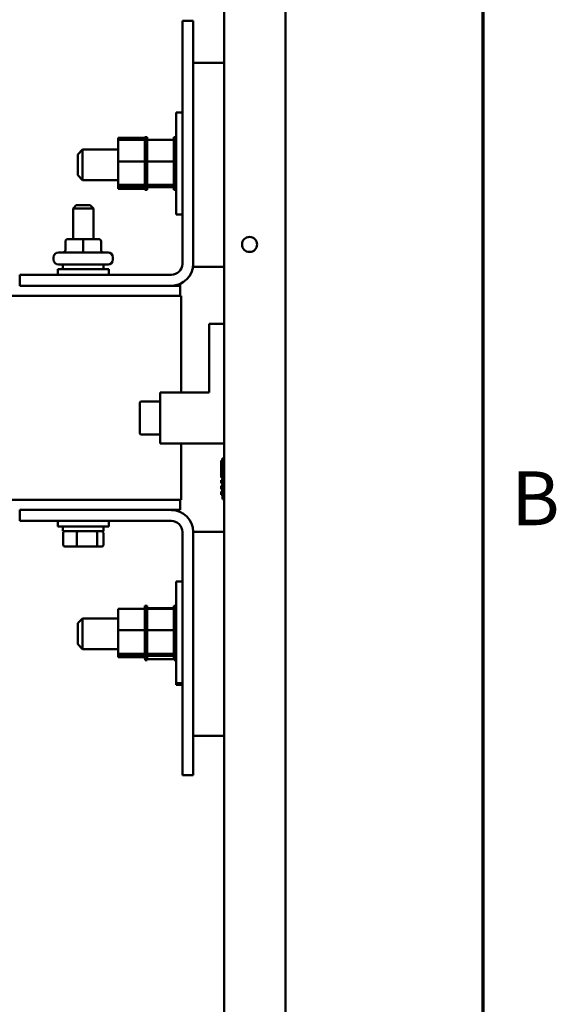
# Model space of a CAD drawing. Units: inches. Extents: x 0.5 to 21.5, y 0.2 to 16.7.
# Drawn here: x 20.2 to 21.4, y 5.3 to 7.5 of the extents above; entities that cross this region are included whole.
import ezdxf

# ---------------------------------------------------------------- set-up
doc = ezdxf.new("R2010")
doc.units = ezdxf.units.IN
doc.header["$MEASUREMENT"] = 0
doc.layers.get('0').update_dxf_attribs({"lineweight": 25})
doc.layers.add('Border (ANSI)', color=7, linetype='Continuous', lineweight=70)
doc.layers.add('Visible (ANSI)', color=7, linetype='Continuous', lineweight=50)
doc.styles.add('Note Text (ANSI)', font='tahoma.ttf')

# ---------------------------------------------------------------- blocks, each defined once
blk = doc.blocks.new('Borders Default Border')
at = {"layer": 'Border (ANSI)', "flags": 128}
blk.add_lwpolyline([(0.75, 0.5), (0.75, 16.5), (21.25, 16.5), (21.25, 0.5), (0.75, 0.5)], dxfattribs=at)
at = {"layer": 'Border (ANSI)', "insert": (21.3134, 6.315), "char_height": 0.12, "attachment_point": 7, "style": 'Note Text (ANSI)'}
blk.add_mtext('B', dxfattribs=at)

msp = doc.modelspace()

# ---------------------------------------------------------------- linework, layer by layer
at = {"layer": 'Visible (ANSI)'}
for p, q in [((20.8093, 12.9449), (20.8093, 3.5574)), ((20.6729, 3.5632), (20.6729, 12.311)), ((20.5794, 6.9353), (20.5794, 7.4773)), ((20.5794, 7.4773), (20.6039, 7.4773)), ((20.6039, 7.4773), (20.6039, 6.9353)), ((20.6729, 7.3832), (20.6039, 7.3832)), ((20.5654, 7.0454), (20.5654, 7.2727)), ((20.5794, 7.2727), (20.5654, 7.2727)), ((20.4363, 7.216), (20.4961, 7.216)), ((20.4363, 7.216), (20.4363, 7.2117)), ((20.4363, 7.2117), (20.4961, 7.2117)), ((20.4363, 7.2117), (20.4363, 7.1637)), ((20.4961, 7.2178), (20.4961, 7.2171)), ((20.4961, 7.2178), (20.5009, 7.2178)), ((20.4961, 7.217), (20.4961, 7.2171)), ((20.4961, 7.2171), (20.5009, 7.2171)), ((20.4961, 7.217), (20.4961, 7.2141)), ((20.4961, 7.217), (20.5009, 7.217)), ((20.4961, 7.2139), (20.4961, 7.2141)), ((20.4961, 7.2141), (20.5009, 7.2141)), ((20.4961, 7.2139), (20.4961, 7.2117)), ((20.4961, 7.2139), (20.5009, 7.2139)), ((20.4961, 7.209), (20.4961, 7.2117)), ((20.4961, 7.2087), (20.4961, 7.209)), ((20.4961, 7.209), (20.5009, 7.209)), ((20.4961, 7.2087), (20.4961, 7.202)), ((20.4961, 7.2087), (20.5009, 7.2087)), ((20.4961, 7.2016), (20.4961, 7.202)), ((20.4961, 7.202), (20.5009, 7.202)), ((20.4961, 7.2016), (20.4961, 7.1933)), ((20.4961, 7.2016), (20.5009, 7.2016)), ((20.5009, 7.2171), (20.5009, 7.2178)), ((20.5009, 7.2171), (20.5009, 7.217)), ((20.5009, 7.2141), (20.5009, 7.217)), ((20.5009, 7.2141), (20.5009, 7.2139)), ((20.5009, 7.2117), (20.5009, 7.2139)), ((20.5009, 7.2117), (20.5607, 7.2117)), ((20.5009, 7.2117), (20.5009, 7.209)), ((20.5009, 7.209), (20.5009, 7.2087)), ((20.5009, 7.202), (20.5009, 7.2087)), ((20.5009, 7.202), (20.5009, 7.2016)), ((20.5009, 7.1933), (20.5009, 7.2016)), ((20.5607, 7.2178), (20.5607, 7.2171)), ((20.5607, 7.2178), (20.5654, 7.2178)), ((20.5607, 7.217), (20.5607, 7.2171)), ((20.5607, 7.2171), (20.5654, 7.2171)), ((20.5607, 7.217), (20.5607, 7.2141)), ((20.5607, 7.217), (20.5654, 7.217)), ((20.5607, 7.2139), (20.5607, 7.2141)), ((20.5607, 7.2141), (20.5654, 7.2141)), ((20.5607, 7.2139), (20.5607, 7.2117)), ((20.5607, 7.2139), (20.5654, 7.2139)), ((20.5607, 7.209), (20.5607, 7.2117)), ((20.5607, 7.2087), (20.5607, 7.209)), ((20.5607, 7.209), (20.5654, 7.209)), ((20.5607, 7.2087), (20.5607, 7.202)), ((20.5607, 7.2087), (20.5654, 7.2087)), ((20.5607, 7.2016), (20.5607, 7.202)), ((20.5607, 7.202), (20.5654, 7.202)), ((20.5607, 7.2016), (20.5607, 7.1933)), ((20.5607, 7.2016), (20.5654, 7.2016)), ((20.346, 7.1791), (20.3569, 7.19)), ((20.346, 7.1328), (20.346, 7.1791)), ((20.3569, 7.19), (20.3569, 7.1219)), ((20.4363, 7.19), (20.3569, 7.19)), ((20.4961, 7.1929), (20.4961, 7.1933)), ((20.4961, 7.1933), (20.5009, 7.1933)), ((20.4961, 7.1929), (20.4961, 7.1834)), ((20.4961, 7.1929), (20.5009, 7.1929)), ((20.4961, 7.1829), (20.4961, 7.1834)), ((20.4961, 7.1834), (20.5009, 7.1834)), ((20.4961, 7.1829), (20.4961, 7.1725)), ((20.4961, 7.1829), (20.5009, 7.1829)), ((20.5009, 7.1933), (20.5009, 7.1929)), ((20.5009, 7.1834), (20.5009, 7.1929)), ((20.5009, 7.1834), (20.5009, 7.1829)), ((20.5009, 7.1725), (20.5009, 7.1829)), ((20.5607, 7.1929), (20.5607, 7.1933)), ((20.5607, 7.1933), (20.5654, 7.1933)), ((20.5607, 7.1929), (20.5607, 7.1834)), ((20.5607, 7.1929), (20.5654, 7.1929)), ((20.5607, 7.1829), (20.5607, 7.1834)), ((20.5607, 7.1834), (20.5654, 7.1834)), ((20.5607, 7.1829), (20.5607, 7.1725)), ((20.5607, 7.1829), (20.5654, 7.1829)), ((20.4363, 7.1637), (20.4961, 7.1637)), ((20.4363, 7.1637), (20.4363, 7.1111)), ((20.4961, 7.1719), (20.4961, 7.1725)), ((20.4961, 7.1725), (20.5009, 7.1725)), ((20.4961, 7.1719), (20.4961, 7.1698)), ((20.4961, 7.1719), (20.5009, 7.1719)), ((20.4961, 7.1637), (20.4961, 7.1698)), ((20.4961, 7.1612), (20.4961, 7.1637)), ((20.4961, 7.1612), (20.4961, 7.1611)), ((20.4961, 7.1605), (20.4961, 7.1611)), ((20.4961, 7.1611), (20.5009, 7.1611)), ((20.4961, 7.1605), (20.4961, 7.16)), ((20.4961, 7.1605), (20.5009, 7.1605)), ((20.4961, 7.1536), (20.4961, 7.16)), ((20.5009, 7.1725), (20.5009, 7.1719)), ((20.5009, 7.1698), (20.5009, 7.1719)), ((20.5009, 7.1698), (20.5009, 7.1637)), ((20.5009, 7.1637), (20.5607, 7.1637)), ((20.5009, 7.1637), (20.5009, 7.1612)), ((20.5009, 7.1611), (20.5009, 7.1612)), ((20.5009, 7.1611), (20.5009, 7.1605)), ((20.5009, 7.16), (20.5009, 7.1605)), ((20.5009, 7.16), (20.5009, 7.1536)), ((20.5607, 7.1719), (20.5607, 7.1725)), ((20.5607, 7.1725), (20.5654, 7.1725)), ((20.5607, 7.1719), (20.5607, 7.1698)), ((20.5607, 7.1719), (20.5654, 7.1719)), ((20.5607, 7.1637), (20.5607, 7.1698)), ((20.5607, 7.1612), (20.5607, 7.1637)), ((20.5607, 7.1612), (20.5607, 7.1611)), ((20.5607, 7.1605), (20.5607, 7.1611)), ((20.5607, 7.1611), (20.5654, 7.1611)), ((20.5607, 7.1605), (20.5607, 7.16)), ((20.5607, 7.1605), (20.5654, 7.1605)), ((20.5607, 7.1536), (20.5607, 7.16)), ((20.4961, 7.1536), (20.4961, 7.1496)), ((20.4961, 7.1496), (20.5009, 7.1496)), ((20.4961, 7.149), (20.4961, 7.1496)), ((20.4961, 7.149), (20.5009, 7.149)), ((20.4961, 7.149), (20.4961, 7.1384)), ((20.4961, 7.1384), (20.5009, 7.1384)), ((20.4961, 7.1379), (20.4961, 7.1384)), ((20.4961, 7.1379), (20.5009, 7.1379)), ((20.4961, 7.1379), (20.4961, 7.1281)), ((20.5009, 7.1496), (20.5009, 7.1536)), ((20.5009, 7.1496), (20.5009, 7.149)), ((20.5009, 7.1384), (20.5009, 7.149)), ((20.5009, 7.1384), (20.5009, 7.1379)), ((20.5009, 7.1281), (20.5009, 7.1379)), ((20.5607, 7.1536), (20.5607, 7.1496)), ((20.5607, 7.1496), (20.5654, 7.1496)), ((20.5607, 7.149), (20.5607, 7.1496)), ((20.5607, 7.149), (20.5654, 7.149)), ((20.5607, 7.149), (20.5607, 7.1384)), ((20.5607, 7.1384), (20.5654, 7.1384)), ((20.5607, 7.1379), (20.5607, 7.1384)), ((20.5607, 7.1379), (20.5654, 7.1379)), ((20.5607, 7.1379), (20.5607, 7.1281)), ((20.346, 7.1328), (20.3569, 7.1219)), ((20.4363, 7.1219), (20.3569, 7.1219)), ((20.4961, 7.1281), (20.5009, 7.1281)), ((20.4961, 7.1276), (20.4961, 7.1281)), ((20.4961, 7.1276), (20.5009, 7.1276)), ((20.4961, 7.1276), (20.4961, 7.119)), ((20.4961, 7.119), (20.5009, 7.119)), ((20.4961, 7.1185), (20.4961, 7.119)), ((20.4961, 7.1185), (20.5009, 7.1185)), ((20.4961, 7.1124), (20.4961, 7.1185)), ((20.5009, 7.1281), (20.5009, 7.1276)), ((20.5009, 7.119), (20.5009, 7.1276)), ((20.5009, 7.119), (20.5009, 7.1185)), ((20.5009, 7.1185), (20.5009, 7.1124)), ((20.5607, 7.1281), (20.5654, 7.1281)), ((20.5607, 7.1276), (20.5607, 7.1281)), ((20.5607, 7.1276), (20.5654, 7.1276)), ((20.5607, 7.1276), (20.5607, 7.119)), ((20.5607, 7.119), (20.5654, 7.119)), ((20.5607, 7.1185), (20.5607, 7.119)), ((20.5607, 7.1185), (20.5654, 7.1185)), ((20.5607, 7.1124), (20.5607, 7.1185)), ((20.4363, 7.1111), (20.4961, 7.1111)), ((20.4363, 7.1111), (20.4363, 7.1065)), ((20.4363, 7.1065), (20.4363, 7.1022)), ((20.4363, 7.1065), (20.4961, 7.1065)), ((20.4363, 7.1022), (20.4961, 7.1022)), ((20.4961, 7.1124), (20.4961, 7.1114)), ((20.4961, 7.111), (20.4961, 7.1114)), ((20.4961, 7.1114), (20.5009, 7.1114)), ((20.4961, 7.111), (20.5009, 7.111)), ((20.4961, 7.1104), (20.4961, 7.111)), ((20.4961, 7.1104), (20.4961, 7.1056)), ((20.4961, 7.1054), (20.4961, 7.1056)), ((20.4961, 7.1056), (20.5009, 7.1056)), ((20.4961, 7.1054), (20.4961, 7.1019)), ((20.4961, 7.1054), (20.5009, 7.1054)), ((20.4961, 7.1017), (20.4961, 7.1019)), ((20.4961, 7.1019), (20.5009, 7.1019)), ((20.4961, 7.1017), (20.4961, 7.1004)), ((20.4961, 7.1017), (20.5009, 7.1017)), ((20.4961, 7.1003), (20.4961, 7.1004)), ((20.4961, 7.1004), (20.5009, 7.1004)), ((20.4961, 7.1003), (20.5009, 7.1003)), ((20.5009, 7.1114), (20.5009, 7.1124)), ((20.5009, 7.1114), (20.5009, 7.111)), ((20.5009, 7.1111), (20.5607, 7.1111)), ((20.5009, 7.111), (20.5009, 7.1104)), ((20.5009, 7.1056), (20.5009, 7.1104)), ((20.5009, 7.1065), (20.5607, 7.1065)), ((20.5009, 7.1056), (20.5009, 7.1054)), ((20.5009, 7.1019), (20.5009, 7.1054)), ((20.5009, 7.1019), (20.5009, 7.1017)), ((20.5009, 7.1004), (20.5009, 7.1017)), ((20.5009, 7.1004), (20.5009, 7.1003)), ((20.5607, 7.1124), (20.5607, 7.1114)), ((20.5607, 7.111), (20.5607, 7.1114)), ((20.5607, 7.1114), (20.5654, 7.1114)), ((20.5607, 7.111), (20.5654, 7.111)), ((20.5607, 7.1104), (20.5607, 7.111)), ((20.5607, 7.1104), (20.5607, 7.1056)), ((20.5607, 7.1054), (20.5607, 7.1056)), ((20.5607, 7.1056), (20.5654, 7.1056)), ((20.5607, 7.1054), (20.5607, 7.1019)), ((20.5607, 7.1054), (20.5654, 7.1054)), ((20.5607, 7.1017), (20.5607, 7.1019)), ((20.5607, 7.1019), (20.5654, 7.1019)), ((20.5607, 7.1017), (20.5607, 7.1004)), ((20.5607, 7.1017), (20.5654, 7.1017)), ((20.5607, 7.1003), (20.5607, 7.1004)), ((20.5607, 7.1004), (20.5654, 7.1004)), ((20.5607, 7.1003), (20.5654, 7.1003)), ((20.3429, 7.0662), (20.3357, 7.0589)), ((20.3811, 7.0589), (20.3357, 7.0589)), ((20.3357, 6.9905), (20.3357, 7.0589)), ((20.3429, 7.0662), (20.3739, 7.0662)), ((20.3739, 7.0662), (20.3811, 7.0589)), ((20.3811, 6.9905), (20.3811, 7.0589)), ((20.5794, 7.0454), (20.5654, 7.0454)), ((20.3186, 6.9851), (20.3186, 6.966)), ((20.3584, 6.9905), (20.324, 6.9905)), ((20.3927, 6.9905), (20.3584, 6.9905)), ((20.3584, 6.9851), (20.3584, 6.966)), ((20.3928, 6.9905), (20.3927, 6.9905)), ((20.3982, 6.9851), (20.3982, 6.966)), ((20.3982, 6.9851), (20.3982, 6.966)), ((20.3031, 6.9605), (20.4137, 6.9605)), ((20.2922, 6.9447), (20.2922, 6.9496)), ((20.4246, 6.9447), (20.4246, 6.9496)), ((20.3016, 6.9231), (20.4152, 6.9231)), ((20.3016, 6.9108), (20.3016, 6.9231)), ((20.4137, 6.9338), (20.3031, 6.9338)), ((20.3129, 6.9338), (20.3129, 6.9231)), ((20.4039, 6.9338), (20.4039, 6.9231)), ((20.4152, 6.9108), (20.4152, 6.9231)), ((20.6039, 6.9287), (20.6039, 6.9353)), ((20.6039, 6.9287), (20.6729, 6.9287)), ((20.2166, 6.9108), (20.5549, 6.9108)), ((20.2166, 6.8864), (20.2166, 6.9108)), ((20.5549, 6.8864), (20.2166, 6.8864)), ((20.5743, 6.8864), (20.5549, 6.8864)), ((20.5743, 6.8876), (20.5658, 6.8876)), ((20.5743, 6.8864), (20.5743, 6.8876)), ((20.5743, 6.8636), (20.5743, 6.8864)), ((20.5766, 6.8636), (20.1402, 6.8636)), ((20.5766, 6.8636), (20.5766, 6.6482)), ((20.6389, 6.6482), (20.6389, 6.8016)), ((20.6389, 6.8016), (20.6729, 6.8016)), ((20.5299, 6.5346), (20.5299, 6.6482)), ((20.5299, 6.6482), (20.6389, 6.6482)), ((20.4844, 6.6247), (20.4844, 6.5582)), ((20.5299, 6.6283), (20.488, 6.6283)), ((20.5299, 6.5545), (20.488, 6.5545)), ((20.6729, 6.5346), (20.5299, 6.5346)), ((20.5766, 6.5346), (20.5766, 6.4091)), ((20.6693, 6.4107), (20.6693, 6.5016)), ((20.6729, 6.5016), (20.6693, 6.5016)), ((20.6657, 6.4971), (20.6657, 6.4586)), ((20.6693, 6.4971), (20.6657, 6.4971)), ((20.6693, 6.4586), (20.6657, 6.4586)), ((20.6657, 6.4532), (20.6657, 6.4459)), ((20.6693, 6.4532), (20.6657, 6.4532)), ((20.6693, 6.4459), (20.6657, 6.4459)), ((20.6657, 6.4405), (20.6657, 6.4332)), ((20.6693, 6.4405), (20.6657, 6.4405)), ((20.6693, 6.4332), (20.6657, 6.4332)), ((20.6657, 6.4277), (20.6657, 6.4205)), ((20.6693, 6.4277), (20.6657, 6.4277)), ((20.6693, 6.4205), (20.6657, 6.4205)), ((20.6729, 6.4107), (20.6693, 6.4107)), ((20.1402, 6.4091), (20.5766, 6.4091)), ((20.5743, 6.4091), (20.5743, 6.3864)), ((20.2166, 6.3619), (20.2166, 6.3864)), ((20.2166, 6.3864), (20.5549, 6.3864)), ((20.5549, 6.3864), (20.5743, 6.3864)), ((20.5549, 6.3619), (20.2166, 6.3619)), ((20.3016, 6.3619), (20.3016, 6.3496)), ((20.4152, 6.3496), (20.3016, 6.3496)), ((20.3129, 6.3389), (20.3129, 6.3496)), ((20.4039, 6.3389), (20.4039, 6.3496)), ((20.4152, 6.3619), (20.4152, 6.3496)), ((20.3129, 6.3389), (20.4039, 6.3389)), ((20.3135, 6.3084), (20.3135, 6.3353)), ((20.3443, 6.3084), (20.3443, 6.3353)), ((20.3893, 6.3353), (20.3893, 6.3084)), ((20.4033, 6.3084), (20.4033, 6.3353)), ((20.5794, 5.7954), (20.5794, 6.3374)), ((20.6729, 6.3378), (20.6039, 6.3378)), ((20.6039, 6.3374), (20.6039, 6.3378)), ((20.6039, 6.3374), (20.6039, 5.7954)), ((20.3176, 6.3047), (20.3456, 6.3047)), ((20.3456, 6.3047), (20.3865, 6.3047)), ((20.3865, 6.3047), (20.3992, 6.3047)), ((20.5654, 6), (20.5654, 6.2273)), ((20.5794, 6.2273), (20.5654, 6.2273)), ((20.4961, 6.1724), (20.4961, 6.1716)), ((20.4961, 6.1724), (20.5009, 6.1724)), ((20.4961, 6.1715), (20.4961, 6.1716)), ((20.4961, 6.1716), (20.5009, 6.1716)), ((20.4961, 6.1715), (20.4961, 6.1686)), ((20.4961, 6.1715), (20.5009, 6.1715)), ((20.5009, 6.1716), (20.5009, 6.1724)), ((20.5009, 6.1716), (20.5009, 6.1715)), ((20.5009, 6.1686), (20.5009, 6.1715)), ((20.5009, 6.1692), (20.5009, 6.1691)), ((20.5009, 6.1692), (20.5009, 6.1692)), ((20.5009, 6.1674), (20.5009, 6.1691)), ((20.5009, 6.1691), (20.5009, 6.1691)), ((20.5607, 6.1724), (20.5607, 6.1716)), ((20.5607, 6.1724), (20.5654, 6.1724)), ((20.5607, 6.1715), (20.5607, 6.1716)), ((20.5607, 6.1716), (20.5654, 6.1716)), ((20.5607, 6.1715), (20.5607, 6.1686)), ((20.5607, 6.1715), (20.5654, 6.1715)), ((20.4363, 6.1662), (20.4961, 6.1662)), ((20.4363, 6.1662), (20.4363, 6.1182)), ((20.4961, 6.1684), (20.4961, 6.1686)), ((20.4961, 6.1686), (20.5009, 6.1686)), ((20.4961, 6.1684), (20.4961, 6.1662)), ((20.4961, 6.1684), (20.5009, 6.1684)), ((20.4961, 6.1636), (20.4961, 6.1662)), ((20.4961, 6.1633), (20.4961, 6.1636)), ((20.4961, 6.1636), (20.5009, 6.1636)), ((20.4961, 6.1633), (20.4961, 6.1565)), ((20.4961, 6.1633), (20.5009, 6.1633)), ((20.4961, 6.1562), (20.4961, 6.1565)), ((20.4961, 6.1565), (20.5009, 6.1565)), ((20.4961, 6.1562), (20.4961, 6.1479)), ((20.4961, 6.1562), (20.5009, 6.1562)), ((20.4961, 6.1474), (20.4961, 6.1479)), ((20.4961, 6.1479), (20.5009, 6.1479)), ((20.4961, 6.1474), (20.4961, 6.1379)), ((20.4961, 6.1474), (20.5009, 6.1474)), ((20.5009, 6.1686), (20.5009, 6.1684)), ((20.5009, 6.1662), (20.5009, 6.1684)), ((20.5009, 6.1674), (20.5607, 6.1674)), ((20.5009, 6.1674), (20.5009, 6.1673)), ((20.5009, 6.1673), (20.5009, 6.1672)), ((20.5009, 6.1673), (20.5009, 6.1673)), ((20.5009, 6.1662), (20.5009, 6.1672)), ((20.5009, 6.1672), (20.5009, 6.1672)), ((20.5009, 6.1662), (20.5607, 6.1662)), ((20.5009, 6.1662), (20.5009, 6.1636)), ((20.5009, 6.1636), (20.5009, 6.1633)), ((20.5009, 6.1565), (20.5009, 6.1633)), ((20.5009, 6.1565), (20.5009, 6.1562)), ((20.5009, 6.1479), (20.5009, 6.1562)), ((20.5009, 6.1479), (20.5009, 6.1474)), ((20.5009, 6.1379), (20.5009, 6.1474)), ((20.5607, 6.1684), (20.5607, 6.1686)), ((20.5607, 6.1686), (20.5654, 6.1686)), ((20.5607, 6.1684), (20.5607, 6.1662)), ((20.5607, 6.1684), (20.5654, 6.1684)), ((20.5607, 6.1636), (20.5607, 6.1662)), ((20.5607, 6.1633), (20.5607, 6.1636)), ((20.5607, 6.1636), (20.5654, 6.1636)), ((20.5607, 6.1633), (20.5607, 6.1565)), ((20.5607, 6.1633), (20.5654, 6.1633)), ((20.5607, 6.1562), (20.5607, 6.1565)), ((20.5607, 6.1565), (20.5654, 6.1565)), ((20.5607, 6.1562), (20.5607, 6.1479)), ((20.5607, 6.1562), (20.5654, 6.1562)), ((20.5607, 6.1474), (20.5607, 6.1479)), ((20.5607, 6.1479), (20.5654, 6.1479)), ((20.5607, 6.1474), (20.5607, 6.1379)), ((20.5607, 6.1474), (20.5654, 6.1474)), ((20.346, 6.1337), (20.3569, 6.1446)), ((20.346, 6.0873), (20.346, 6.1337)), ((20.3569, 6.1446), (20.3569, 6.0764)), ((20.4363, 6.1446), (20.3569, 6.1446)), ((20.4961, 6.1374), (20.4961, 6.1379)), ((20.4961, 6.1379), (20.5009, 6.1379)), ((20.4961, 6.1374), (20.4961, 6.127)), ((20.4961, 6.1374), (20.5009, 6.1374)), ((20.4961, 6.1265), (20.4961, 6.127)), ((20.4961, 6.127), (20.5009, 6.127)), ((20.4961, 6.1265), (20.4961, 6.1243)), ((20.4961, 6.1265), (20.5009, 6.1265)), ((20.5009, 6.1379), (20.5009, 6.1374)), ((20.5009, 6.127), (20.5009, 6.1374)), ((20.5009, 6.127), (20.5009, 6.1265)), ((20.5009, 6.1243), (20.5009, 6.1265)), ((20.5607, 6.1374), (20.5607, 6.1379)), ((20.5607, 6.1379), (20.5654, 6.1379)), ((20.5607, 6.1374), (20.5607, 6.127)), ((20.5607, 6.1374), (20.5654, 6.1374)), ((20.5607, 6.1265), (20.5607, 6.127)), ((20.5607, 6.127), (20.5654, 6.127)), ((20.5607, 6.1265), (20.5607, 6.1243)), ((20.5607, 6.1265), (20.5654, 6.1265)), ((20.4363, 6.1182), (20.4961, 6.1182)), ((20.4363, 6.1182), (20.4363, 6.0656)), ((20.4961, 6.1182), (20.4961, 6.1243)), ((20.4961, 6.1158), (20.4961, 6.1182)), ((20.4961, 6.1158), (20.4961, 6.1156)), ((20.4961, 6.115), (20.4961, 6.1156)), ((20.4961, 6.1156), (20.5009, 6.1156)), ((20.4961, 6.115), (20.4961, 6.1146)), ((20.4961, 6.115), (20.5009, 6.115)), ((20.4961, 6.1082), (20.4961, 6.1146)), ((20.4961, 6.1082), (20.4961, 6.1041)), ((20.4961, 6.1041), (20.5009, 6.1041)), ((20.4961, 6.1036), (20.4961, 6.1041)), ((20.4961, 6.1036), (20.5009, 6.1036)), ((20.4961, 6.1036), (20.4961, 6.093)), ((20.5009, 6.1243), (20.5009, 6.1182)), ((20.5009, 6.1182), (20.5607, 6.1182)), ((20.5009, 6.1182), (20.5009, 6.1158)), ((20.5009, 6.1156), (20.5009, 6.1158)), ((20.5009, 6.1156), (20.5009, 6.115)), ((20.5009, 6.1146), (20.5009, 6.115)), ((20.5009, 6.1146), (20.5009, 6.1082)), ((20.5009, 6.1041), (20.5009, 6.1082)), ((20.5009, 6.1041), (20.5009, 6.1036)), ((20.5009, 6.093), (20.5009, 6.1036)), ((20.5607, 6.1182), (20.5607, 6.1243)), ((20.5607, 6.1158), (20.5607, 6.1182)), ((20.5607, 6.1158), (20.5607, 6.1156)), ((20.5607, 6.115), (20.5607, 6.1156)), ((20.5607, 6.1156), (20.5654, 6.1156)), ((20.5607, 6.115), (20.5607, 6.1146)), ((20.5607, 6.115), (20.5654, 6.115)), ((20.5607, 6.1082), (20.5607, 6.1146)), ((20.5607, 6.1082), (20.5607, 6.1041)), ((20.5607, 6.1041), (20.5654, 6.1041)), ((20.5607, 6.1036), (20.5607, 6.1041)), ((20.5607, 6.1036), (20.5654, 6.1036)), ((20.5607, 6.1036), (20.5607, 6.093)), ((20.346, 6.0873), (20.3569, 6.0764)), ((20.4961, 6.093), (20.5009, 6.093)), ((20.4961, 6.0925), (20.4961, 6.093)), ((20.4961, 6.0925), (20.5009, 6.0925)), ((20.4961, 6.0925), (20.4961, 6.0826)), ((20.4961, 6.0826), (20.5009, 6.0826)), ((20.4961, 6.0822), (20.4961, 6.0826)), ((20.4961, 6.0822), (20.5009, 6.0822)), ((20.4961, 6.0822), (20.4961, 6.0735)), ((20.5009, 6.093), (20.5009, 6.0925)), ((20.5009, 6.0826), (20.5009, 6.0925)), ((20.5009, 6.0826), (20.5009, 6.0822)), ((20.5009, 6.0735), (20.5009, 6.0822)), ((20.5607, 6.093), (20.5654, 6.093)), ((20.5607, 6.0925), (20.5607, 6.093)), ((20.5607, 6.0925), (20.5654, 6.0925)), ((20.5607, 6.0925), (20.5607, 6.0826)), ((20.5607, 6.0826), (20.5654, 6.0826)), ((20.5607, 6.0822), (20.5607, 6.0826)), ((20.5607, 6.0822), (20.5654, 6.0822)), ((20.5607, 6.0822), (20.5607, 6.0735)), ((20.4363, 6.0764), (20.3569, 6.0764)), ((20.4363, 6.0656), (20.4961, 6.0656)), ((20.4363, 6.0656), (20.4363, 6.061)), ((20.4363, 6.061), (20.4961, 6.061)), ((20.4364, 6.061), (20.4364, 6.0579)), ((20.4961, 6.0735), (20.5009, 6.0735)), ((20.4961, 6.0731), (20.4961, 6.0735)), ((20.4961, 6.0731), (20.5009, 6.0731)), ((20.4961, 6.0669), (20.4961, 6.0731)), ((20.4961, 6.0669), (20.4961, 6.0659)), ((20.4961, 6.0656), (20.4961, 6.0659)), ((20.4961, 6.0659), (20.5009, 6.0659)), ((20.4961, 6.0656), (20.5009, 6.0656)), ((20.4961, 6.0649), (20.4961, 6.0656)), ((20.4961, 6.0649), (20.4961, 6.0601)), ((20.4961, 6.0599), (20.4961, 6.0601)), ((20.4961, 6.0601), (20.5009, 6.0601)), ((20.4961, 6.0599), (20.4961, 6.0564)), ((20.4961, 6.0599), (20.5009, 6.0599)), ((20.5009, 6.0735), (20.5009, 6.0731)), ((20.5009, 6.0731), (20.5009, 6.0669)), ((20.5009, 6.0659), (20.5009, 6.0669)), ((20.5009, 6.0659), (20.5009, 6.0656)), ((20.5009, 6.0656), (20.5607, 6.0656)), ((20.5009, 6.0656), (20.5009, 6.0649)), ((20.5009, 6.0601), (20.5009, 6.0649)), ((20.5009, 6.061), (20.5607, 6.061)), ((20.5009, 6.0598), (20.5009, 6.061)), ((20.5009, 6.0601), (20.5009, 6.0599)), ((20.5009, 6.0564), (20.5009, 6.0599)), ((20.5009, 6.0598), (20.5009, 6.0595)), ((20.5009, 6.0598), (20.5009, 6.0598)), ((20.5009, 6.055), (20.5009, 6.0595)), ((20.5009, 6.0595), (20.5009, 6.0595)), ((20.5607, 6.0735), (20.5654, 6.0735)), ((20.5607, 6.0731), (20.5607, 6.0735)), ((20.5607, 6.0731), (20.5654, 6.0731)), ((20.5607, 6.0669), (20.5607, 6.0731)), ((20.5607, 6.0669), (20.5607, 6.0659)), ((20.5607, 6.0656), (20.5607, 6.0659)), ((20.5607, 6.0659), (20.5654, 6.0659)), ((20.5607, 6.0656), (20.5654, 6.0656)), ((20.5607, 6.0649), (20.5607, 6.0656)), ((20.5607, 6.0649), (20.5607, 6.0601)), ((20.5607, 6.0599), (20.5607, 6.0601)), ((20.5607, 6.0601), (20.5654, 6.0601)), ((20.5607, 6.0599), (20.5607, 6.0564)), ((20.5607, 6.0599), (20.5654, 6.0599)), ((20.4364, 6.0579), (20.4961, 6.0579)), ((20.4961, 6.0563), (20.4961, 6.0564)), ((20.4961, 6.0564), (20.5009, 6.0564)), ((20.4961, 6.0563), (20.4961, 6.0549)), ((20.4961, 6.0563), (20.5009, 6.0563)), ((20.4961, 6.0549), (20.4961, 6.0549)), ((20.4961, 6.0549), (20.5009, 6.0549)), ((20.4961, 6.0549), (20.5009, 6.0549)), ((20.4962, 6.0548), (20.4962, 6.0549)), ((20.4962, 6.0548), (20.4962, 6.0523)), ((20.4962, 6.0548), (20.5009, 6.0548)), ((20.4962, 6.0522), (20.4962, 6.0523)), ((20.4962, 6.0523), (20.5009, 6.0523)), ((20.4962, 6.0522), (20.4962, 6.0519)), ((20.4962, 6.0522), (20.5009, 6.0522)), ((20.4962, 6.0519), (20.5009, 6.0519)), ((20.5009, 6.0564), (20.5009, 6.0563)), ((20.5009, 6.0549), (20.5009, 6.0563)), ((20.5009, 6.055), (20.5009, 6.0548)), ((20.5009, 6.055), (20.5009, 6.055)), ((20.5009, 6.0549), (20.5009, 6.0549)), ((20.5009, 6.0523), (20.5009, 6.0548)), ((20.5009, 6.0537), (20.5608, 6.0537)), ((20.5009, 6.0523), (20.5009, 6.0522)), ((20.5009, 6.0519), (20.5009, 6.0522)), ((20.5607, 6.0563), (20.5607, 6.0564)), ((20.5607, 6.0564), (20.5654, 6.0564)), ((20.5607, 6.0563), (20.5607, 6.0549)), ((20.5607, 6.0563), (20.5654, 6.0563)), ((20.5607, 6.0549), (20.5607, 6.0549)), ((20.5607, 6.0549), (20.5654, 6.0549)), ((20.5607, 6.0549), (20.5654, 6.0549)), ((20.5608, 6.0549), (20.5608, 6.0537)), ((20.5608, 6.0536), (20.5608, 6.0537)), ((20.5608, 6.0537), (20.5654, 6.0537)), ((20.5608, 6.0536), (20.5608, 6.0519)), ((20.5608, 6.0536), (20.5654, 6.0536)), ((20.5608, 6.0518), (20.5608, 6.0519)), ((20.5608, 6.0519), (20.5654, 6.0519)), ((20.5608, 6.0518), (20.5654, 6.0518)), ((20.5794, 6), (20.5654, 6)), ((20.5655, 5.9969), (20.5655, 6)), ((20.5794, 5.9969), (20.5655, 5.9969)), ((20.6039, 5.8832), (20.6729, 5.8832)), ((20.6039, 5.7954), (20.5794, 5.7954))]:
    msp.add_line(p, q, dxfattribs=at)
msp.add_circle((20.7293, 6.9785), 0.0168, dxfattribs=at)
for centre, radius, start, end in [((20.3031, 6.9496), 0.0109, 90, 180), ((20.4137, 6.9496), 0.0109, 0, 90), ((20.3031, 6.9447), 0.0109, 180, 270), ((20.4137, 6.9447), 0.0109, 270, 0), ((20.5549, 6.9353), 0.0489, 270, 0), ((20.5549, 6.9353), 0.0245, 270, 0), ((20.488, 6.6247), 0.00364, 90, 180), ((20.488, 6.5581), 0.00364, 180, 270), ((20.5549, 6.3374), 0.0489, 0, 90), ((20.5549, 6.3374), 0.0245, 0, 90)]:
    msp.add_arc(centre, radius, start, end, dxfattribs=at)
for centre, major_axis, ratio, start_param, end_param in [((20.324, 6.9851), (0.00546, 0), 0.999498, 1.570796, 3.141593), ((20.3584, 6.9851), (0, -0.00545), 0.001006, 3.141593, 4.712389), ((20.3927, 6.9851), (0, -0.00545), 0.999497, 1.570796, 3.141593), ((20.3928, 6.9851), (-0.00546, 0), 0.999498, 3.141593, 4.712389), ((20.3131, 6.966), (-0.00546, 0), 0.999498, 1.570796, 3.141593), ((20.3584, 6.966), (0, 0.00545), 0.001006, 3.141593, 4.712389), ((20.4036, 6.966), (0, 0.00545), 0.999497, 1.570796, 3.141593), ((20.4037, 6.966), (-0.00546, 0), 0.999498, 0, 1.570796), ((20.3176, 6.3353), (0.0041, 0), 0.88606, 1.570796, 3.141593), ((20.3456, 6.3353), (0, 0.00364), 0.352846, 0, 1.570796), ((20.3865, 6.3353), (0, 0.00364), 0.775745, 4.712389, 6.283185), ((20.3992, 6.3353), (-0.0041, 0), 0.88606, 3.141593, 4.712389), ((20.3176, 6.3084), (0.0041, 0), 0.88606, 3.141593, 4.712389), ((20.3456, 6.3084), (0, -0.00364), 0.352846, 4.712389, 6.283185), ((20.3865, 6.3084), (0, -0.00364), 0.775745, 0, 1.570796), ((20.3992, 6.3084), (-0.0041, 0), 0.88606, 1.570796, 3.141593)]:
    msp.add_ellipse(centre, major_axis=major_axis, ratio=ratio, start_param=start_param, end_param=end_param, dxfattribs=at)

# ---------------------------------------------------------------- block references
msp.add_blockref('Borders Default Border', (0, 0))

doc.saveas('drawing.dxf')
